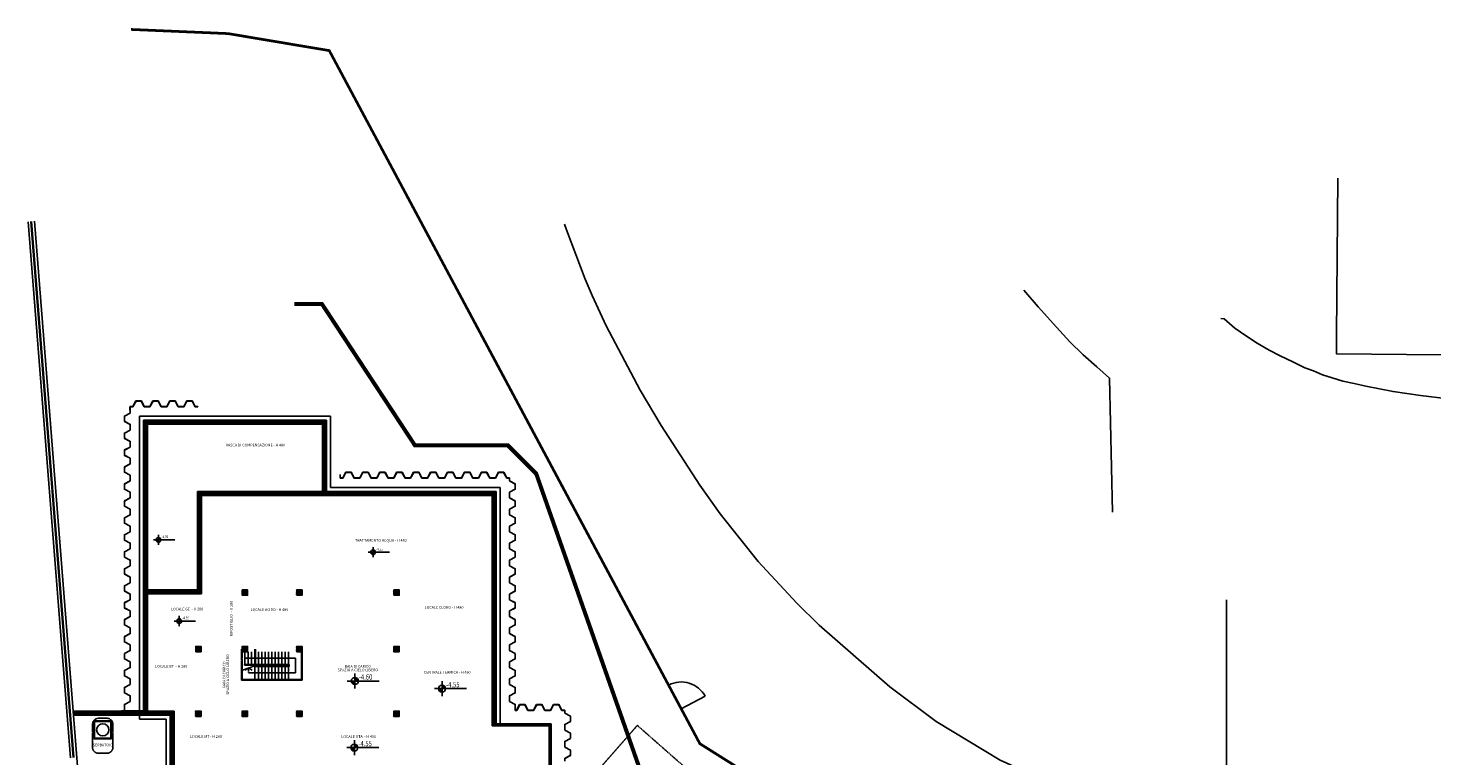
# Model space of a CAD drawing. Extents: x -85011 to 50054, y 32553 to 75655.
# Drawn here: x -70137 to -59701, y 55199 to 60605 of the extents above; entities that cross this region are included whole.
import ezdxf
from ezdxf.enums import TextEntityAlignment as Align

# ---------------------------------------------------------------- set-up
doc = ezdxf.new("R2010")
doc.units = 0
doc.header["$LTSCALE"] = 5
doc.header["$MEASUREMENT"] = 0
doc.linetypes.add('DASHDOT', pattern=[1, 0.5, -0.25, 0, -0.25])
doc.linetypes.add('HIDDEN', pattern=[0.375, 0.25, -0.125])
doc.layers.get('0').update_dxf_attribs({"linetype": 'CONTINUOUS'})
for name, color, linetype in [('00_AREE ESTERNE STADIO', 7, 'CONTINUOUS'), ('00_RECINZ LATO ACOSTA', 1, 'CONTINUOUS'), ('CA_PALANCOLE', 1, 'CONTINUOUS'), ('CA_PARETI', 2, 'CONTINUOUS'), ('CA_PLINTI ESISTENTI', 7, 'HIDDEN'), ('CA_RETINO MURI NUOVI', 11, 'CONTINUOUS'), ('CA_VISTA', 1, 'CONTINUOUS'), ('PO_QALTIMETRICHE', 2, 'CONTINUOUS'), ('PO_SCALE', 7, 'CONTINUOUS'), ('PO_TABELLA_DESTINAZIONE USO', 2, 'CONTINUOUS'), ('PS_RECINZIONI', 242, 'CONTINUOUS')]:
    doc.layers.add(name, color=color, linetype=linetype)
doc.layers.add('_BLOCCO IMPIANTI', color=140, linetype='CONTINUOUS', plot=False)
doc.styles.add('century', font='GOTHIC.TTF')
doc.styles.add('ROMANS-ARCH', font='romans.shx', dxfattribs={"width": 0.8, "height": 22})

# ---------------------------------------------------------------- blocks, each defined once
blk = doc.blocks.new('palancole')
blk.add_line((-63, 42), (-44, 42))
at = {"flags": 128}
for points in [[(-63, 43), (-63, 42)], [(-63, 43), (-43, 43), (-21, 1), (-21, 1), (0, 1)], [(-44, 42), (-21, 0), (0, 0)], [(0, 1), (0, 0)]]:
    blk.add_lwpolyline(points, dxfattribs=at)
blk = doc.blocks.new('SERBATOIO')
at = {"linetype": 'HIDDEN'}
for p, q in [((-76, 41), (-76, -129)), ((-31, 86), (31, 86)), ((76, 41), (76, -129)), ((-31, -174), (31, -174))]:
    blk.add_line(p, q, dxfattribs=at)
for p, q in [((-66, 66), (66, 66)), ((-66, -66), (-66, 66)), ((-61, 61), (61, 61)), ((-61, -61), (-61, 61)), ((61, 61), (61, -61)), ((66, 66), (66, -66)), ((66, -66), (-66, -66)), ((61, -61), (-61, -61))]:
    blk.add_line(p, q)
blk.add_circle((0, 0), 45.5)
for centre, start, end in [((-31, 41), 90, 180), ((31, 41), 0, 90), ((-31, -129), 180, 270), ((31, -129), 270, 0)]:
    blk.add_arc(centre, 45, start, end, dxfattribs=at)

msp = doc.modelspace()

# ---------------------------------------------------------------- hatches: boundary and pattern name
at = {"layer": 'CA_PARETI'}
h = msp.add_hatch(dxfattribs=at)
h.set_pattern_fill('ANSI37', color=240, scale=50, style=0)
h.set_pattern_definition([(45, (-99017.391, 52487.558), (-4.4194174, 4.4194174), []), (135, (-99017.391, 52487.558), (-4.4194174, -4.4194174), [])])
h.paths.add_polyline_path([(-68848.15417, 56402.20159), (-68848.15417, 57132.20159), (-66688.15417, 57132.20159), (-66688.15417, 55422.20159), (-66263.0652, 55422.20159), (-66263.0652, 54693.30296), (-65922.46712, 54394.22234), (-65922.46712, 53297.86832), (-65907.46712, 53297.86832), (-65907.46712, 54401.01299), (-66248.0652, 54700.09361), (-66248.0652, 55437.20159), (-66658.15417, 55437.20159), (-66658.15417, 57162.20159), (-67918.15417, 57162.20159), (-67918.15417, 57692.20159), (-69278.15417, 57692.20159), (-69278.15417, 55532.20159), (-69800.96187, 55532.20159), (-69798.59299, 55502.20159), (-69081.65417, 55502.20159), (-69081.65417, 54740.75881), (-69051.65417, 54743.35287), (-69051.65417, 55072.20159), (-66649.36737, 55072.20159), (-66598.0652, 55020.89942), (-66598.0652, 54541.64504), (-66292.16273, 54273.03079), (-66257.46712, 54203.75176), (-66257.46712, 53297.86832), (-66242.46712, 53297.86832), (-66242.46712, 54207.29791), (-66280.06308, 54282.36825), (-66583.0652, 54548.43569), (-66583.0652, 55027.11262), (-66658.15417, 55102.20159), (-66688.15417, 55102.20159), (-69051.65417, 55102.20159), (-69051.65417, 55532.20159), (-69248.15417, 55532.20159), (-69248.15417, 56402.20159)])
h.paths.add_polyline_path([(-69248.15417, 56432.20159), (-69248.15417, 57662.20159), (-67948.15417, 57662.20159), (-67948.15417, 57162.20159), (-68100.2968, 57162.20159), (-68878.15417, 57162.20159), (-68878.15417, 56432.20159)], flags=16)
at = {"layer": 'CA_RETINO MURI NUOVI'}
h = msp.add_hatch(dxfattribs=at)
h.set_pattern_fill('ANSI37', color=256, scale=50, style=0)
h.set_pattern_definition([(45, (-99020.383, 52387.558), (-4.4194174, 4.4194174), []), (135, (-99020.383, 52387.558), (-4.4194174, -4.4194174), [])])
h.paths.add_polyline_path([(-68894.13915, 55492.20159), (-68854.13915, 55492.20159), (-68854.13915, 55532.20159), (-68894.13915, 55532.20159)])
h.paths.add_polyline_path([(-68548.28929, 55492.20159), (-68508.28929, 55492.20159), (-68508.28929, 55532.20159), (-68548.28929, 55532.20159)])
h.paths.add_polyline_path([(-68548.28929, 55972.20159), (-68508.28929, 55972.20159), (-68508.28929, 56012.20159), (-68548.28929, 56012.20159)])
h.paths.add_polyline_path([(-68548.28929, 56392.20159), (-68508.28929, 56392.20159), (-68508.28929, 56432.20159), (-68548.28929, 56432.20159)])
h.paths.add_polyline_path([(-68891.14666, 55972.20159), (-68851.14666, 55972.20159), (-68851.14666, 56012.20159), (-68891.14666, 56012.20159)])
h.paths.add_polyline_path([(-68143.28929, 55492.20159), (-68103.28929, 55492.20159), (-68103.28929, 55532.20159), (-68143.28929, 55532.20159)])
h.paths.add_polyline_path([(-67421.14666, 55492.20159), (-67381.14666, 55492.20159), (-67381.14666, 55532.20159), (-67421.14666, 55532.20159)])
h.paths.add_polyline_path([(-67421.14666, 55972.20159), (-67381.14666, 55972.20159), (-67381.14666, 56012.20159), (-67421.14666, 56012.20159)])
h.paths.add_polyline_path([(-68143.28929, 55972.20159), (-68103.28929, 55972.20159), (-68103.28929, 56012.20159), (-68143.28929, 56012.20159)])
h.paths.add_polyline_path([(-67421.14666, 56392.20159), (-67381.14666, 56392.20159), (-67381.14666, 56432.20159), (-67421.14666, 56432.20159)])
h.paths.add_polyline_path([(-68143.28929, 56392.20159), (-68103.28929, 56392.20159), (-68103.28929, 56432.20159), (-68143.28929, 56432.20159)])
at = {"layer": 'PO_QALTIMETRICHE'}
for points in [[(-69168.21099, 56785.78857), (-69168.21099, 56803.28857), (-69185.71099, 56803.28857, 0.4142135624)], [(-69150.71099, 56803.28857, 0.4142135624), (-69168.21099, 56820.78857), (-69168.21099, 56803.28857)], [(-67572.2701, 56693.75705), (-67572.2701, 56711.25705), (-67589.7701, 56711.25705, 0.4142135624)], [(-67554.7701, 56711.25705, 0.4142135624), (-67572.2701, 56728.75705), (-67572.2701, 56711.25705)], [(-69013.32816, 56183.26573), (-69013.32816, 56200.76573), (-69030.82816, 56200.76573, 0.4142135624)], [(-68995.82816, 56200.76573, 0.4142135624), (-69013.32816, 56218.26573), (-69013.32816, 56200.76573)], [(-67707.8167, 55728.82853), (-67707.8167, 55755.07853), (-67734.0667, 55755.07853, 0.4142135624)], [(-67681.5667, 55755.07853, 0.4142135624), (-67707.8167, 55781.32853), (-67707.8167, 55755.07853)], [(-67059.82499, 55672.00372), (-67059.82499, 55698.25372), (-67086.07499, 55698.25372, 0.4142135624)], [(-67033.57499, 55698.25372, 0.4142135624), (-67059.82499, 55724.50372), (-67059.82499, 55698.25372)], [(-67711.72525, 55234.06143), (-67711.72525, 55260.31143), (-67737.97525, 55260.31143, 0.4142135624)], [(-67685.47525, 55260.31143, 0.4142135624), (-67711.72525, 55286.56143), (-67711.72525, 55260.31143)]]:
    msp.add_hatch(color=256, dxfattribs=at).paths.add_polyline_path(points)

# ---------------------------------------------------------------- linework, layer by layer
at = {"layer": '00_AREE ESTERNE STADIO'}
for points in [[(-60400.28946, 59491.3498), (-60409.77873, 58324.62872)], [(-61971.51163, 54805.04431), (-62532.42135, 54997.28783), (-62912.04405, 55167.90233), (-63387.34716, 55453.27634), (-63731.27719, 55710.71795), (-64255.55781, 56168.78374), (-64421.9189, 56333.06868), (-64710.80988, 56643.22823), (-64991.33698, 56997.64362), (-65142.82157, 57209.2953), (-65431.63821, 57653.80115), (-65586.062, 57915.3748), (-65839.93064, 58392.24582), (-65944.74218, 58619.43759), (-65995.30278, 58738.82316), (-66135.67011, 59105.4594), (-66148.76458, 59147.74883)], [(-62075.74816, 57010.33867), (-62097.29089, 58004.71974), (-62192.70398, 58087.858), (-62293.41641, 58178.07027), (-62393.24152, 58274.46924), (-62491.29196, 58383.24158), (-62627.32524, 58535.3454), (-62735.9744, 58658.2658)], [(-56877.17839, 57817.96179), (-59185.87378, 57833.391), (-59381.21052, 57836.15155), (-59580.95929, 57852.17281), (-59786.00741, 57875.2681), (-59990.1682, 57904.55008), (-60192.55433, 57946.20544), (-60278.28066, 57964.81478), (-60364.007, 57983.42413), (-60442.65931, 58007.33284), (-60515.12493, 58030.35421), (-60580.51653, 58058.67494), (-60646.79546, 58080.80898), (-60735.15916, 58125.05242), (-60829.70955, 58170.1832), (-60911.88655, 58213.53931), (-60999.36292, 58263.96944), (-61085.95195, 58320.58627), (-61166.35429, 58376.31576), (-61244.98196, 58444.41863), (-61269.72872, 58447.96796)], [(-60409.77873, 58324.62872), (-60410.73997, 58185.85953), (-59370.41471, 58175.55684)], [(-61228.4672, 56358.44409), (-61228.51611, 54685.25244)]]:
    msp.add_lwpolyline(points, dxfattribs=at)
at = {"layer": '00_RECINZ LATO ACOSTA'}
for p, q in [((-69801.38236, 55186.0372), (-70116.05964, 59168.13994)), ((-69796.57267, 55186.23873), (-70111.25985, 59168.46672))]:
    msp.add_line(p, q, dxfattribs=at)
at = {"layer": '_BLOCCO IMPIANTI', "color": 8}
for points in [[(-69442.05817, 55533.66848), (-69415.92562, 55533.66848), (-69415.92562, 55532.20159), (-69442.05817, 55532.20159)], [(-69415.05817, 55533.66848), (-69388.92562, 55533.66848), (-69388.92562, 55532.20159), (-69415.05817, 55532.20159)], [(-69388.05817, 55533.66848), (-69361.92562, 55533.66848), (-69361.92562, 55532.20159), (-69388.05817, 55532.20159)], [(-69361.05817, 55533.66848), (-69334.92562, 55533.66848), (-69334.92562, 55532.20159), (-69361.05817, 55532.20159)], [(-69334.05817, 55533.66848), (-69307.92562, 55533.66848), (-69307.92562, 55532.20159), (-69334.05817, 55532.20159)], [(-69307.05817, 55533.66848), (-69280.92562, 55533.66848), (-69280.92562, 55532.20159), (-69307.05817, 55532.20159)], [(-69442.05817, 55502.20159), (-69415.92562, 55502.20159), (-69415.92562, 55500.73471), (-69442.05817, 55500.73471)], [(-69415.05817, 55502.20159), (-69388.92562, 55502.20159), (-69388.92562, 55500.73471), (-69415.05817, 55500.73471)], [(-69388.05817, 55502.20159), (-69361.92562, 55502.20159), (-69361.92562, 55500.73471), (-69388.05817, 55500.73471)], [(-69361.05817, 55502.20159), (-69334.92562, 55502.20159), (-69334.92562, 55500.73471), (-69361.05817, 55500.73471)], [(-69334.05817, 55502.20159), (-69307.92562, 55502.20159), (-69307.92562, 55500.73471), (-69334.05817, 55500.73471)], [(-69307.05817, 55502.20159), (-69280.92562, 55502.20159), (-69280.92562, 55500.73471), (-69307.05817, 55500.73471)]]:
    msp.add_lwpolyline(points, close=True, dxfattribs=at)
at = {"layer": 'CA_PALANCOLE'}
msp.add_line((-66463.0652, 55578.70159), (-66482.28798, 55578.70159), dxfattribs=at)
at = {"layer": 'CA_PALANCOLE', "flags": 128}
for points in [[(-69378.15417, 57766.20159), (-69378.15417, 57792.20159), (-69379.45417, 57792.20159), (-69379.45417, 57766.20159)], [(-67818.15417, 57288.20159), (-67818.15417, 57263.50159)], [(-67816.85417, 57288.20159), (-67816.85417, 57263.50159)], [(-69420.95417, 55561.20159), (-69420.95417, 55532.20159)], [(-69419.65417, 55561.20159), (-69419.65417, 55532.20159)], [(-66516.65417, 55561.20159), (-66516.65417, 55537.20159)], [(-66515.35417, 55561.20159), (-66515.35417, 55538.50159)]]:
    msp.add_lwpolyline(points, dxfattribs=at)
at = {"layer": 'CA_PALANCOLE'}
for points in [[(-66463.0652, 55580.00159), (-66483.0652, 55580.00159), (-66505.3666, 55538.50159), (-66505.3666, 55538.50159), (-66516.65417, 55538.50159)], [(-66482.28798, 55578.70159), (-66504.58938, 55537.20159), (-66516.65417, 55537.20159)], [(-66463.0652, 55580.00159), (-66463.0652, 55578.70159)]]:
    msp.add_lwpolyline(points, dxfattribs=at)
at = {"layer": 'CA_PARETI'}
for p, q in [((-69822.423, 55184.55414), (-70137.10425, 59166.70722)), ((-69800.96187, 55532.20159), (-70088.21452, 59170.03565)), ((-67918.15417, 57692.20159), (-69278.15417, 57692.20159)), ((-69278.15417, 57692.20159), (-69278.15417, 55532.20159)), ((-69248.15417, 56432.20159), (-69248.15417, 57662.20159)), ((-67948.15417, 57662.20159), (-69248.15417, 57662.20159)), ((-67948.15417, 57162.20159), (-67948.15417, 57662.20159)), ((-67918.15417, 57162.20159), (-67918.15417, 57692.20159)), ((-68878.15417, 57162.20159), (-68878.15417, 56432.20159)), ((-68100.2968, 57162.20159), (-68878.15417, 57162.20159)), ((-68848.15417, 57132.20159), (-68848.15417, 56402.20159)), ((-68848.15417, 57132.20159), (-66688.15417, 57132.20159)), ((-68100.2968, 57162.20159), (-67948.15417, 57162.20159)), ((-66658.15417, 57162.20159), (-67918.15417, 57162.20159)), ((-69278.15417, 56432.20159), (-69278.15417, 56432.20159)), ((-69278.15417, 56432.20159), (-69278.15417, 56432.20159)), ((-68878.15417, 56432.20159), (-69248.15417, 56432.20159)), ((-69248.15417, 56402.20159), (-68848.15417, 56402.20159)), ((-69248.15417, 55532.20159), (-69248.15417, 56402.20159)), ((-69734.01336, 54684.35018), (-69800.96187, 55532.20159)), ((-69800.96187, 55532.20159), (-69278.15417, 55532.20159)), ((-69248.15417, 55532.20159), (-69051.65417, 55532.20159)), ((-69051.65417, 55102.20159), (-69051.65417, 55532.20159)), ((-69798.59299, 55502.20159), (-69081.65417, 55502.20159)), ((-69081.65417, 55502.20159), (-69081.65417, 54740.75881))]:
    msp.add_line(p, q, dxfattribs=at)
at = {"layer": 'CA_PARETI', "color": 240}
for p, q in [((-66688.15417, 57132.20159), (-66688.15417, 55422.20159)), ((-66658.15417, 55437.20159), (-66658.15417, 57162.20159)), ((-66688.15417, 55422.20159), (-66263.0652, 55422.20159)), ((-66248.0652, 55437.20159), (-66658.15417, 55437.20159)), ((-66263.0652, 54693.30296), (-66263.0652, 55422.20159)), ((-66248.0652, 54700.09361), (-66248.0652, 55437.20159))]:
    msp.add_line(p, q, dxfattribs=at)
at = {"layer": 'CA_PARETI'}
for points in [[(-68545.2968, 56392.20159), (-68505.2968, 56392.20159), (-68505.2968, 56432.20159), (-68545.2968, 56432.20159)], [(-68140.2968, 56392.20159), (-68100.2968, 56392.20159), (-68100.2968, 56432.20159), (-68140.2968, 56432.20159)], [(-67418.15417, 56392.20159), (-67378.15417, 56392.20159), (-67378.15417, 56432.20159), (-67418.15417, 56432.20159)], [(-68891.14666, 55972.20159), (-68851.14666, 55972.20159), (-68851.14666, 56012.20159), (-68891.14666, 56012.20159)], [(-68545.2968, 55972.20159), (-68505.2968, 55972.20159), (-68505.2968, 56012.20159), (-68545.2968, 56012.20159)], [(-68140.2968, 55972.20159), (-68100.2968, 55972.20159), (-68100.2968, 56012.20159), (-68140.2968, 56012.20159)], [(-67418.15417, 55972.20159), (-67378.15417, 55972.20159), (-67378.15417, 56012.20159), (-67418.15417, 56012.20159)], [(-68891.14666, 55492.20159), (-68851.14666, 55492.20159), (-68851.14666, 55532.20159), (-68891.14666, 55532.20159)], [(-68545.2968, 55492.20159), (-68505.2968, 55492.20159), (-68505.2968, 55532.20159), (-68545.2968, 55532.20159)], [(-68140.2968, 55492.20159), (-68100.2968, 55492.20159), (-68100.2968, 55532.20159), (-68140.2968, 55532.20159)], [(-67418.15417, 55492.20159), (-67378.15417, 55492.20159), (-67378.15417, 55532.20159), (-67418.15417, 55532.20159)]]:
    msp.add_lwpolyline(points, close=True, dxfattribs=at)
at = {"layer": 'CA_PLINTI ESISTENTI'}
msp.add_lwpolyline([(-66228.33765, 54718.84809), (-65522.00326, 54098.61287), (-64901.76804, 54804.94725), (-65608.10243, 55425.18248)], close=True, dxfattribs=at)
at = {"layer": 'CA_VISTA'}
for p, q in [((-67888.15417, 57722.20159), (-69308.15417, 57722.20159)), ((-69308.15417, 57722.20159), (-69308.15417, 55472.20159)), ((-67888.15417, 57192.20159), (-67888.15417, 57722.20159)), ((-66628.15417, 57192.20159), (-67888.15417, 57192.20159)), ((-66628.15417, 55437.20159), (-66628.15417, 57192.20159)), ((-69308.15417, 55472.20159), (-69111.65417, 55472.20159)), ((-69111.65417, 55472.20159), (-69111.65417, 55042.20159))]:
    msp.add_line(p, q, dxfattribs=at)
at = {"layer": 'PO_QALTIMETRICHE'}
for p, q in [((-69047.21689, 56803.28857), (-69205.71099, 56803.28857)), ((-69168.21099, 56765.78857), (-69168.21099, 56840.78857)), ((-67451.276, 56711.25705), (-67609.7701, 56711.25705)), ((-67572.2701, 56673.75705), (-67572.2701, 56748.75705)), ((-68892.33405, 56200.76573), (-69050.82816, 56200.76573)), ((-69013.32816, 56163.26573), (-69013.32816, 56238.26573)), ((-67526.32554, 55755.07853), (-67764.0667, 55755.07853)), ((-67707.8167, 55698.82853), (-67707.8167, 55811.32853)), ((-67059.82499, 55642.00372), (-67059.82499, 55754.50372)), ((-66878.33383, 55698.25372), (-67116.07499, 55698.25372)), ((-67711.72525, 55204.06143), (-67711.72525, 55316.56143)), ((-67530.2341, 55260.31143), (-67767.97525, 55260.31143))]:
    msp.add_line(p, q, dxfattribs=at)
for centre, radius in [((-69168.21099, 56803.28857), 17.5), ((-67572.2701, 56711.25705), 17.5), ((-69013.32816, 56200.76573), 17.5), ((-67707.8167, 55755.07853), 26.25), ((-67059.82499, 55698.25372), 26.25), ((-67711.72525, 55260.31143), 26.25)]:
    msp.add_circle(centre, radius, dxfattribs=at)
at = {"layer": 'PO_SCALE', "linetype": 'HIDDEN'}
for p, q in [((-68550.2968, 55833.66807), (-68550.2968, 55992.20159)), ((-68545.2968, 55835.38395), (-68545.2968, 55992.20159)), ((-68450.2968, 55867.98571), (-68450.2968, 55992.20159)), ((-68445.2968, 55869.70159), (-68445.2968, 55992.20159)), ((-68445.2968, 55869.70159), (-68550.2968, 55833.66807))]:
    msp.add_line(p, q, dxfattribs=at)
at = {"layer": 'PO_SCALE', "lineweight": -3}
for p, q in [((-68525.2968, 55972.20159), (-68525.2968, 55877.20159)), ((-68525.2968, 55972.20159), (-68525.2968, 55877.20159)), ((-68500.2968, 55972.20159), (-68500.2968, 55877.20159)), ((-68500.2968, 55972.20159), (-68500.2968, 55877.20159)), ((-68475.2968, 55972.20159), (-68475.2968, 55877.20159)), ((-68475.2968, 55972.20159), (-68475.2968, 55877.20159)), ((-68425.2968, 55972.20159), (-68425.2968, 55877.20159)), ((-68400.2968, 55972.20159), (-68400.2968, 55877.20159)), ((-68375.2968, 55972.20159), (-68375.2968, 55877.20159)), ((-68350.2968, 55972.20159), (-68350.2968, 55877.20159)), ((-68325.2968, 55972.20159), (-68325.2968, 55877.20159)), ((-68300.2968, 55972.20159), (-68300.2968, 55877.20159)), ((-68275.2968, 55972.20159), (-68275.2968, 55877.20159)), ((-68250.2968, 55972.20159), (-68250.2968, 55877.20159)), ((-68225.2968, 55972.20159), (-68225.2968, 55877.20159)), ((-68200.2968, 55972.20159), (-68200.2968, 55877.20159)), ((-68200.2968, 55972.20159), (-68200.2968, 55877.20159)), ((-68105.2968, 55972.20159), (-68105.2968, 55767.20159)), ((-68100.2968, 55972.20159), (-68100.2968, 55762.20159)), ((-68550.2968, 55762.20159), (-68550.2968, 55833.66807)), ((-68545.2968, 55767.20159), (-68545.2968, 55835.38395)), ((-68525.2968, 55877.20159), (-68195.2968, 55877.20159)), ((-68525.2968, 55872.20159), (-68200.2968, 55872.20159)), ((-68497.7968, 55851.69953), (-68523.77756, 55836.69953)), ((-68497.7968, 55851.69953), (-68523.77756, 55836.69953)), ((-68497.7968, 55851.69953), (-68523.77756, 55836.69953)), ((-68497.7968, 55851.69953), (-68523.77756, 55836.69953)), ((-68497.7968, 55851.69953), (-68471.81604, 55836.69953)), ((-68497.7968, 55851.69953), (-68471.81604, 55836.69953)), ((-68497.7968, 55851.69953), (-68471.81604, 55836.69953)), ((-68497.7968, 55851.69953), (-68471.81604, 55836.69953)), ((-68450.2968, 55862.20159), (-68450.2968, 55867.98571)), ((-68450.2968, 55862.20159), (-68195.2968, 55862.20159)), ((-68450.2968, 55767.20159), (-68450.2968, 55862.20159)), ((-68445.2968, 55867.20159), (-68445.2968, 55869.70159)), ((-68445.2968, 55867.20159), (-68200.2968, 55867.20159)), ((-68425.2968, 55767.20159), (-68425.2968, 55862.20159)), ((-68400.2968, 55767.20159), (-68400.2968, 55862.20159)), ((-68375.2968, 55767.20159), (-68375.2968, 55862.20159)), ((-68350.2968, 55767.20159), (-68350.2968, 55862.20159)), ((-68325.2968, 55767.20159), (-68325.2968, 55862.20159)), ((-68300.2968, 55767.20159), (-68300.2968, 55862.20159)), ((-68275.2968, 55767.20159), (-68275.2968, 55862.20159)), ((-68250.2968, 55767.20159), (-68250.2968, 55862.20159)), ((-68225.2968, 55767.20159), (-68225.2968, 55862.20159)), ((-68200.2968, 55872.20159), (-68200.2968, 55867.20159)), ((-68200.2968, 55767.20159), (-68200.2968, 55862.20159)), ((-68200.2968, 55767.20159), (-68200.2968, 55862.20159)), ((-68195.2968, 55877.20159), (-68195.2968, 55862.20159)), ((-68550.2968, 55762.20159), (-68100.2968, 55762.20159)), ((-68545.2968, 55767.20159), (-68105.2968, 55767.20159))]:
    msp.add_line(p, q, dxfattribs=at)
at = {"layer": 'PO_SCALE', "lineweight": -3, "ltscale": 0.75}
for p, q in [((-68525.2968, 55924.70159), (-68150.2968, 55924.70159)), ((-68150.2968, 55924.70159), (-68150.2968, 55814.70159)), ((-68497.7968, 55814.70159), (-68150.2968, 55814.70159))]:
    msp.add_line(p, q, dxfattribs=at)
at = {"layer": 'PO_SCALE', "linetype": 'DASHDOT', "lineweight": -3, "ltscale": 0.75}
msp.add_line((-68497.7968, 55814.70159), (-68497.7968, 55851.69953), dxfattribs=at)
at = {"layer": 'PO_SCALE', "lineweight": -3, "const_width": 6, "flags": 128}
msp.add_lwpolyline([(-68525.2968, 55921.70159, 1), (-68525.2968, 55927.70159, 1)], format="xyb", close=True, dxfattribs=at)
at = {"layer": 'PO_SCALE', "lineweight": -3}
msp.add_arc((-68525.2968, 55874.70159), 2.5, 90, 270, dxfattribs=at)
at = {"layer": 'PS_RECINZIONI'}
msp.add_line((-65281.01012, 55547.14053), (-65103.98675, 55641.40643), dxfattribs=at)
at = {"layer": 'PS_RECINZIONI', "const_width": 20}
msp.add_lwpolyline([(-69371.97673, 60595.01877), (-68650.43743, 60564.15103), (-67898.09063, 60437.84918), (-65143.10638, 55289.43083), (-62889.02435, 53872.71756)], dxfattribs=at)
at = {"layer": 'PS_RECINZIONI', "color": 132, "const_width": 30}
msp.add_lwpolyline([(-65568.36699, 55040.1477), (-66359.72288, 57294.8272), (-66570.73245, 57505.83676), (-67261.59104, 57505.83676), (-67951.99593, 58554.75113), (-68157.35747, 58554.75113)], dxfattribs=at)
at = {"layer": 'PS_RECINZIONI'}
msp.add_arc((-65281.01012, 55547.14053), 200.55756, 28.035544618, 117.91928612, dxfattribs=at)

# ---------------------------------------------------------------- block references
msp.add_blockref('SERBATOIO', (-69581.98663, 55392.20159))
at = {"layer": 'CA_PALANCOLE', "xscale": -1}
for p in [(-69378.15417, 57792.20159), (-69252.15417, 57792.20159), (-69126.15417, 57792.20159), (-69000.15417, 57792.20159), (-67818.15417, 57262.20159), (-67692.15417, 57262.20159), (-67566.15417, 57262.20159), (-67440.15417, 57262.20159), (-67314.15417, 57262.20159), (-67188.15417, 57262.20159), (-67062.15417, 57262.20159), (-66936.15417, 57262.20159), (-66810.15417, 57262.20159), (-66684.15417, 57262.20159), (-66400.0652, 55537.20159), (-66274.0652, 55537.20159)]:
    msp.add_blockref('palancole', p, dxfattribs=at)
at = {"layer": 'CA_PALANCOLE'}
for p in [(-69252.15417, 57792.20159), (-69126.15417, 57792.20159), (-69000.15417, 57792.20159), (-68874.15417, 57792.20159), (-67692.15417, 57262.20159), (-67566.15417, 57262.20159), (-67440.15417, 57262.20159), (-67314.15417, 57262.20159), (-67188.15417, 57262.20159), (-67062.15417, 57262.20159), (-66936.15417, 57262.20159), (-66810.15417, 57262.20159), (-66684.15417, 57262.20159), (-66558.15417, 57262.20159), (-66400.0652, 55537.20159), (-66274.0652, 55537.20159), (-66148.0652, 55537.20159)]:
    msp.add_blockref('palancole', p, dxfattribs=at)
for p, rotation in [((-69378.15417, 57766.20159), 90.00000000000001), ((-69378.15417, 57640.20159), 90.00000000000001), ((-69378.15417, 57514.20159), 90.00000000000001), ((-69378.15417, 57388.20159), 90.00000000000001), ((-69378.15417, 57262.20159), 90.00000000000001), ((-66558.15417, 57136.20159), 270), ((-69378.15417, 57136.20159), 90.00000000000001), ((-69378.15417, 57010.20159), 90.00000000000001), ((-66558.15417, 57010.20159), 270), ((-69378.15417, 56884.20159), 90.00000000000001), ((-66558.15417, 56884.20159), 270), ((-66558.15417, 56758.20159), 270), ((-69378.15417, 56758.20159), 90.00000000000001), ((-66558.15417, 56632.20159), 270), ((-69378.15417, 56632.20159), 90.00000000000001), ((-66558.15417, 56506.20159), 270), ((-69378.15417, 56506.20159), 90.00000000000001), ((-69378.15417, 56380.20159), 90.00000000000001), ((-66558.15417, 56380.20159), 270), ((-69378.15417, 56254.20159), 90.00000000000001), ((-66558.15417, 56254.20159), 270), ((-66558.15417, 56128.20159), 270), ((-69378.15417, 56128.20159), 90.00000000000001), ((-66558.15417, 56002.20159), 270), ((-69378.15417, 56002.20159), 90.00000000000001), ((-66558.15417, 55876.20159), 270), ((-69378.15417, 55876.20159), 90.00000000000001), ((-69378.15417, 55750.20159), 90.00000000000001), ((-66558.15417, 55750.20159), 270), ((-69378.15417, 55624.20159), 90.00000000000001), ((-66558.15417, 55624.20159), 270), ((-66148.0652, 55411.20159), 270), ((-66148.0652, 55285.20159), 270), ((-66148.0652, 55159.20159), 270)]:
    msp.add_blockref('palancole', p, dxfattribs=dict(at, rotation=rotation))
at = {"layer": 'CA_PALANCOLE', "xscale": -1}
for p, rotation in [((-69378.15417, 57640.20159), 90), ((-69378.15417, 57514.20159), 90), ((-69378.15417, 57388.20159), 90), ((-69378.15417, 57262.20159), 90), ((-69378.15417, 57136.20159), 90), ((-66558.15417, 57262.20159), 270), ((-66558.15417, 57136.20159), 270), ((-69378.15417, 57010.20159), 90), ((-66558.15417, 57010.20159), 270), ((-69378.15417, 56884.20159), 90), ((-66558.15417, 56884.20159), 270), ((-69378.15417, 56758.20159), 90), ((-69378.15417, 56632.20159), 90), ((-66558.15417, 56758.20159), 270), ((-69378.15417, 56506.20159), 90), ((-66558.15417, 56632.20159), 270), ((-66558.15417, 56506.20159), 270), ((-69378.15417, 56380.20159), 90), ((-66558.15417, 56380.20159), 270), ((-69378.15417, 56254.20159), 90), ((-66558.15417, 56254.20159), 270), ((-69378.15417, 56128.20159), 90), ((-69378.15417, 56002.20159), 90), ((-66558.15417, 56128.20159), 270), ((-69378.15417, 55876.20159), 90), ((-66558.15417, 56002.20159), 270), ((-66558.15417, 55876.20159), 270), ((-69378.15417, 55750.20159), 90), ((-66558.15417, 55750.20159), 270), ((-69378.15417, 55624.20159), 90), ((-66558.15417, 55624.20159), 270), ((-66148.0652, 55537.20159), 270), ((-66148.0652, 55411.20159), 270), ((-66148.0652, 55285.20159), 270)]:
    msp.add_blockref('palancole', p, dxfattribs=dict(at, rotation=rotation))

# ---------------------------------------------------------------- texts
at = {"layer": 'PO_QALTIMETRICHE', "style": 'ROMANS-ARCH', "width": 0.8}
for s, height, p in [('-4.70', 20, (-69145.6163, 56816.29396)), ('-4.55', 20, (-67549.67542, 56724.26244)), ('-4.55', 20, (-68990.73347, 56213.77111)), ('-4.60', 40, (-67677.54932, 55765.07853)), ('-4.55', 40, (-67029.55761, 55708.25372)), ('-4.55', 40, (-67681.45788, 55270.31143))]:
    msp.add_text(s, height=height, dxfattribs=at).set_placement(p)
at = {"layer": 'PO_TABELLA_DESTINAZIONE USO', "style": 'century'}
for s, p in [('VASCA DI COMPENSAZIONE - H 480', (-68446.41943, 57497.50407)), ('SPAZIO A CIELO LIBERO', (-67685.89036, 55827.21646)), ('BAIA DI CARICO', (-67685.89036, 55853.84541))]:
    msp.add_text(s, height=20, dxfattribs=at).set_placement(p, align=Align.CENTER)
for s, p in [('TRATTAMENTO ACQUA - H 480', (-67707.07273, 56789.47159)), ('LOCALE GE  - H 280', (-69074.71947, 56279.54715)), ('LOCALE ACIDO - H 480', (-68483.29112, 56275.69781)), ('LOCALE CLORO - H 480', (-67189.52127, 56291.68246)), ('LOCALE BT  - H 280', (-69193.30538, 55854.26227)), ('CENTRALE TERMICA - H 480', (-67195.42789, 55810.31179)), ('LOCALE MT - H 280', (-68933.69979, 55332.94053)), ('LOCALE UTA  - H 480', (-67808.53835, 55332.94053)), ('SERBATOIO', (-69655.91265, 55269.70662))]:
    msp.add_text(s, height=20, dxfattribs=at).set_placement(p)
msp.add_text('RIPOSTIGLIO  - H 280', height=20, rotation=90, dxfattribs=at).set_placement((-68615.65633, 56086.61636))
for s, p in [('SPAZIO A CIELO LIBERO', (-68643.03823, 55803.11782)), ('BAIA DI CARICO', (-68669.66718, 55803.11782))]:
    msp.add_text(s, height=20, rotation=90, dxfattribs=at).set_placement(p, align=Align.CENTER)

doc.saveas('drawing.dxf')
